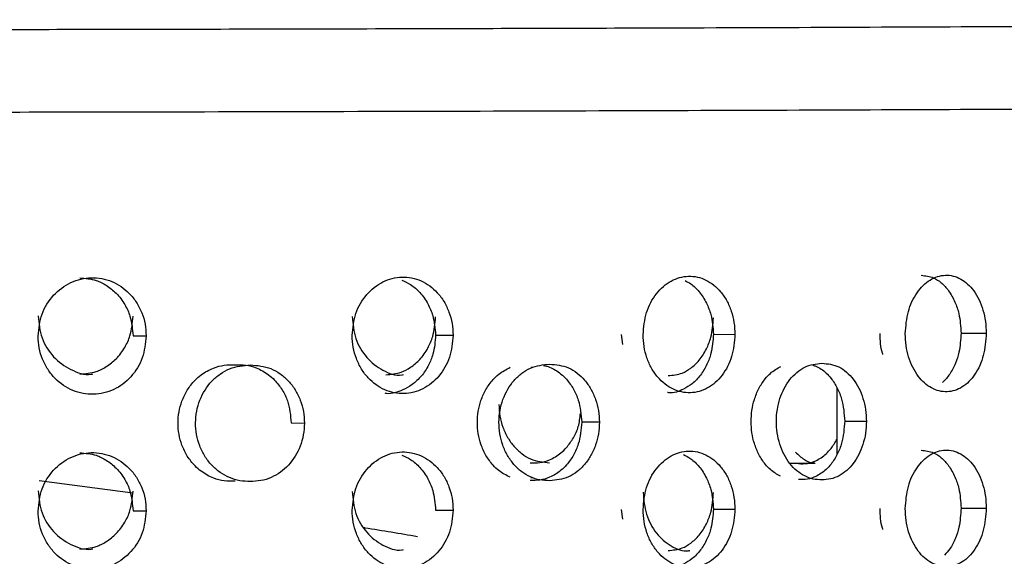
# Model space of a CAD drawing. Units: millimetres. Extents: x 632 to 6665, y 553 to 4560.
# Drawn here: x 1982 to 2000, y 2822 to 2832 of the extents above; entities that cross this region are included whole.
import ezdxf

# ---------------------------------------------------------------- set-up
doc = ezdxf.new("R2010")
doc.units = ezdxf.units.MM

msp = doc.modelspace()

# ---------------------------------------------------------------- linework, layer by layer
for p, q in [((1984.006, 2826.164), (1984.242, 2826.162)), ((1989.457, 2826.177), (1989.772, 2826.174)), ((1992.833, 2826.01), (1992.808, 2826.186)), ((1994.463, 2826.192), (1994.851, 2826.19)), ((1998.925, 2826.21), (1999.379, 2826.209)), ((1991.212, 2825.594), (1991.179, 2825.595)), ((1996.687, 2825.233), (1996.687, 2824.018)), ((1986.856, 2824.595), (1987.093, 2824.592)), ((1992.408, 2824.607), (1992.091, 2824.609)), ((1996.829, 2824.626), (1997.219, 2824.624)), ((1995.83, 2823.869), (1996.294, 2823.871)), ((1991.176, 2823.614), (1991.207, 2823.613)), ((1982.312, 2823.559), (1984.001, 2823.335)), ((1992.833, 2822.86), (1992.808, 2823.036)), ((1994.463, 2823.042), (1994.851, 2823.04)), ((1998.925, 2823.06), (1999.379, 2823.058)), ((1984.006, 2823.014), (1984.242, 2823.011)), ((1989.457, 2823.026), (1989.772, 2823.024))]:
    msp.add_line(p, q)
for points, knots in [([(2010.556, 2831.857), (2010.561, 2831.857), (2010.683, 2831.848), (2010.291, 2831.832), (2009.342, 2831.809), (2007.69, 2831.786), (2005.505, 2831.766), (2002.849, 2831.747), (1999.826, 2831.73), (1996.533, 2831.715), (1992.712, 2831.701), (1988.39, 2831.689), (1983.64, 2831.679), (1979.022, 2831.671), (1974.62, 2831.667), (1970.49, 2831.664), (1967.83, 2831.664), (1966.555, 2831.664)], [0, 0, 0, 0, 0.002841, 0.082081, 0.160709, 0.238141, 0.313845, 0.387363, 0.458318, 0.526425, 0.591483, 0.673269, 0.749351, 0.819815, 0.884874, 0.944821, 1, 1, 1, 1]), ([(2011.154, 2830.373), (2011.165, 2830.372), (2011.292, 2830.364), (2010.918, 2830.347), (2009.949, 2830.323), (2008.303, 2830.301), (2006.255, 2830.281), (2003.965, 2830.264), (2001.259, 2830.248), (1998.169, 2830.233), (1994.741, 2830.22), (1991.032, 2830.208), (1987.108, 2830.198), (1982.602, 2830.189), (1977.541, 2830.182), (1972.017, 2830.177), (1968.349, 2830.176), (1966.555, 2830.176)], [0, 0, 0, 0, 0.006947, 0.083218, 0.162796, 0.245231, 0.308612, 0.372993, 0.438059, 0.503474, 0.568888, 0.633954, 0.698335, 0.761715, 0.844151, 0.923728, 1, 1, 1, 1]), ([(1982.295, 2826.158), (1982.309, 2826.294), (1982.338, 2826.565), (1982.559, 2826.912), (1982.876, 2827.147), (1983.253, 2827.236), (1983.631, 2827.166), (1983.904, 2826.98), (1984.072, 2826.77), (1984.168, 2826.582), (1984.231, 2826.376), (1984.238, 2826.233), (1984.242, 2826.162)], [0, 0, 0, 0, 0.123278, 0.246307, 0.369823, 0.492605, 0.616367, 0.738946, 0.804209, 0.869441, 0.934722, 1, 1, 1, 1]), ([(1983.048, 2827.207), (1983.146, 2827.199), (1983.313, 2827.186), (1983.532, 2827.075), (1983.713, 2826.932), (1983.858, 2826.74), (1983.978, 2826.482), (1983.995, 2826.284), (1984.006, 2826.164)], [0, 0, 0, 0, 0.195011, 0.327932, 0.475947, 0.638407, 0.780697, 1, 1, 1, 1]), ([(1987.954, 2826.17), (1987.967, 2826.305), (1987.994, 2826.577), (1988.202, 2826.924), (1988.498, 2827.159), (1988.851, 2827.248), (1989.203, 2827.178), (1989.457, 2826.992), (1989.614, 2826.782), (1989.704, 2826.594), (1989.762, 2826.389), (1989.769, 2826.246), (1989.772, 2826.174)], [0, 0, 0, 0, 0.123283, 0.246312, 0.369824, 0.492611, 0.61637, 0.738956, 0.804222, 0.869444, 0.934728, 1, 1, 1, 1]), ([(1988.849, 2827.166), (1988.903, 2827.142), (1989.021, 2827.087), (1989.184, 2826.943), (1989.32, 2826.752), (1989.431, 2826.494), (1989.447, 2826.296), (1989.457, 2826.177)], [0, 0, 0, 0, 0.154615, 0.340802, 0.545167, 0.724155, 1, 1, 1, 1]), ([(1993.196, 2826.184), (1993.208, 2826.32), (1993.233, 2826.591), (1993.423, 2826.939), (1993.693, 2827.174), (1994.014, 2827.263), (1994.335, 2827.193), (1994.565, 2827.007), (1994.708, 2826.798), (1994.789, 2826.61), (1994.841, 2826.405), (1994.848, 2826.261), (1994.851, 2826.19)], [0, 0, 0, 0, 0.1232785, 0.2463099, 0.3698206, 0.4926068, 0.6163689, 0.7389506, 0.8042228, 0.8694419, 0.9347249, 1, 1, 1, 1]), ([(1993.953, 2827.158), (1993.988, 2827.14), (1994.081, 2827.092), (1994.215, 2826.958), (1994.338, 2826.768), (1994.439, 2826.51), (1994.454, 2826.312), (1994.463, 2826.192)], [0, 0, 0, 0, 0.114127, 0.309231, 0.523397, 0.710946, 1, 1, 1, 1]), ([(1997.92, 2826.202), (1997.931, 2826.338), (1997.953, 2826.609), (1998.121, 2826.956), (1998.36, 2827.192), (1998.643, 2827.282), (1998.926, 2827.212), (1999.128, 2827.026), (1999.253, 2826.817), (1999.324, 2826.628), (1999.37, 2826.423), (1999.376, 2826.28), (1999.379, 2826.209)], [0, 0, 0, 0, 0.123279, 0.246307, 0.369822, 0.492604, 0.616367, 0.738951, 0.804224, 0.869445, 0.93473, 1, 1, 1, 1]), ([(1998.209, 2827.253), (1998.284, 2827.245), (1998.41, 2827.232), (1998.575, 2827.121), (1998.709, 2826.978), (1998.816, 2826.786), (1998.905, 2826.528), (1998.918, 2826.33), (1998.925, 2826.21)], [0, 0, 0, 0, 0.197866, 0.330315, 0.477809, 0.6397, 0.781491, 1, 1, 1, 1]), ([(1982.295, 2826.523), (1982.309, 2826.387), (1982.338, 2826.116), (1982.56, 2825.766), (1982.874, 2825.544), (1983.14, 2825.448), (1983.273, 2825.475), (1983.283, 2825.477)], [0, 0, 0, 0, 0.245103, 0.489678, 0.735232, 0.979341, 1, 1, 1, 1]), ([(1983.048, 2825.474), (1983.146, 2825.482), (1983.313, 2825.495), (1983.532, 2825.606), (1983.713, 2825.749), (1983.858, 2825.941), (1983.978, 2826.199), (1983.995, 2826.397), (1984.006, 2826.517)], [0, 0, 0, 0, 0.195015, 0.327934, 0.475955, 0.638415, 0.780711, 1, 1, 1, 1]), ([(1987.954, 2826.511), (1987.967, 2826.376), (1987.994, 2826.105), (1988.202, 2825.754), (1988.497, 2825.532), (1988.744, 2825.436), (1988.867, 2825.463), (1988.876, 2825.465)], [0, 0, 0, 0, 0.245545, 0.490584, 0.736587, 0.981143, 1, 1, 1, 1]), ([(1988.561, 2825.461), (1988.655, 2825.469), (1988.811, 2825.483), (1989.016, 2825.594), (1989.185, 2825.737), (1989.32, 2825.929), (1989.431, 2826.187), (1989.447, 2826.384), (1989.457, 2826.504)], [0, 0, 0, 0, 0.196511, 0.329181, 0.476919, 0.639092, 0.781118, 1, 1, 1, 1]), ([(1993.648, 2825.446), (1993.734, 2825.454), (1993.876, 2825.468), (1994.063, 2825.578), (1994.216, 2825.721), (1994.338, 2825.913), (1994.439, 2826.171), (1994.454, 2826.369), (1994.463, 2826.489)], [0, 0, 0, 0, 0.197346, 0.32988, 0.477471, 0.639455, 0.781347, 1, 1, 1, 1]), ([(1984.242, 2826.162), (1984.228, 2826.026), (1984.2, 2825.755), (1983.982, 2825.408), (1983.669, 2825.172), (1983.293, 2825.083), (1982.915, 2825.154), (1982.639, 2825.34), (1982.468, 2825.55), (1982.37, 2825.738), (1982.306, 2825.944), (1982.299, 2826.087), (1982.295, 2826.158)], [0, 0, 0, 0, 0.123282, 0.246309, 0.369823, 0.492608, 0.616371, 0.738947, 0.804234, 0.869445, 0.934733, 1, 1, 1, 1]), ([(1989.772, 2826.174), (1989.759, 2826.038), (1989.733, 2825.767), (1989.53, 2825.42), (1989.239, 2825.185), (1988.888, 2825.095), (1988.534, 2825.166), (1988.276, 2825.352), (1988.116, 2825.561), (1988.024, 2825.75), (1987.964, 2825.955), (1987.957, 2826.098), (1987.954, 2826.17)], [0, 0, 0, 0, 0.123287, 0.246312, 0.369826, 0.492611, 0.616368, 0.738948, 0.804236, 0.869441, 0.934729, 1, 1, 1, 1]), ([(1989.457, 2826.177), (1989.448, 2826.06), (1989.433, 2825.87), (1989.331, 2825.623), (1989.206, 2825.434), (1989.046, 2825.282), (1988.836, 2825.168), (1988.663, 2825.108), (1988.556, 2825.127), (1988.547, 2825.129)], [0, 0, 0, 0, 0.210688, 0.342513, 0.490564, 0.640863, 0.773405, 0.98112, 1, 1, 1, 1]), ([(1994.851, 2826.19), (1994.839, 2826.054), (1994.815, 2825.783), (1994.632, 2825.436), (1994.367, 2825.2), (1994.049, 2825.111), (1993.726, 2825.181), (1993.49, 2825.367), (1993.344, 2825.576), (1993.261, 2825.764), (1993.206, 2825.97), (1993.199, 2826.113), (1993.196, 2826.184)], [0, 0, 0, 0, 0.123284, 0.246307, 0.369818, 0.492603, 0.616366, 0.738949, 0.804224, 0.869445, 0.934726, 1, 1, 1, 1]), ([(1994.463, 2826.192), (1994.454, 2826.075), (1994.441, 2825.886), (1994.348, 2825.639), (1994.236, 2825.449), (1994.09, 2825.297), (1993.899, 2825.183), (1993.743, 2825.123), (1993.645, 2825.142), (1993.638, 2825.144)], [0, 0, 0, 0, 0.21089, 0.342871, 0.49107, 0.641528, 0.774198, 0.982125, 1, 1, 1, 1]), ([(1997.518, 2825.829), (1997.515, 2825.836), (1997.475, 2825.95), (1997.47, 2826.081), (1997.466, 2826.204)], [0, 0, 0, 0, 0.066349, 1, 1, 1, 1]), ([(1999.379, 2826.209), (1999.368, 2826.073), (1999.347, 2825.801), (1999.187, 2825.454), (1998.954, 2825.218), (1998.674, 2825.129), (1998.389, 2825.199), (1998.181, 2825.384), (1998.051, 2825.594), (1997.977, 2825.782), (1997.929, 2825.987), (1997.923, 2826.13), (1997.92, 2826.202)], [0, 0, 0, 0, 0.123283, 0.246311, 0.369821, 0.492608, 0.616372, 0.73895, 0.804224, 0.869442, 0.934723, 1, 1, 1, 1]), ([(1998.925, 2826.21), (1998.918, 2826.094), (1998.906, 2825.904), (1998.825, 2825.658), (1998.728, 2825.467), (1998.639, 2825.372), (1998.594, 2825.324)], [0, 0, 0, 0, 0.331693, 0.539273, 0.772356, 1, 1, 1, 1]), ([(1985.843, 2823.546), (1985.777, 2823.544), (1985.648, 2823.542), (1985.438, 2823.598), (1985.262, 2823.695), (1985.103, 2823.834), (1984.979, 2823.99), (1984.854, 2824.245), (1984.792, 2824.591), (1984.854, 2824.936), (1984.979, 2825.191), (1985.101, 2825.348), (1985.26, 2825.487), (1985.437, 2825.585), (1985.647, 2825.643), (1985.777, 2825.641), (1985.843, 2825.64)], [0, 0, 0, 0, 0.0625472, 0.1246307, 0.2054321, 0.2499371, 0.3183963, 0.3837263, 0.5000641, 0.6161084, 0.6812168, 0.7494133, 0.794256, 0.8748648, 0.9372752, 1, 1, 1, 1]), ([(1986.119, 2823.541), (1986.055, 2823.542), (1985.928, 2823.545), (1985.743, 2823.603), (1985.571, 2823.697), (1985.419, 2823.83), (1985.294, 2823.992), (1985.201, 2824.18), (1985.144, 2824.384), (1985.12, 2824.665), (1985.187, 2825.015), (1985.372, 2825.308), (1985.572, 2825.481), (1985.801, 2825.611), (1985.992, 2825.628), (1986.119, 2825.64)], [0, 0, 0, 0, 0.062629, 0.12525, 0.188272, 0.251216, 0.314407, 0.377471, 0.44058, 0.503605, 0.626995, 0.750446, 0.812733, 0.875543, 1, 1, 1, 1]), ([(1985.843, 2825.64), (1985.907, 2825.641), (1986.037, 2825.644), (1986.245, 2825.587), (1986.42, 2825.491), (1986.576, 2825.352), (1986.696, 2825.196), (1986.823, 2824.941), (1986.843, 2824.73), (1986.856, 2824.595)], [0, 0, 0, 0, 0.125106, 0.249288, 0.410892, 0.499917, 0.636777, 0.767393, 1, 1, 1, 1]), ([(1986.119, 2825.64), (1986.245, 2825.629), (1986.435, 2825.613), (1986.661, 2825.484), (1986.81, 2825.354), (1986.933, 2825.193), (1987.024, 2825.006), (1987.083, 2824.804), (1987.09, 2824.663), (1987.093, 2824.592)], [0, 0, 0, 0, 0.2478846, 0.3732124, 0.4984581, 0.6241004, 0.7496109, 0.8748312, 1, 1, 1, 1]), ([(1990.798, 2823.617), (1990.729, 2823.652), (1990.62, 2823.708), (1990.475, 2823.847), (1990.361, 2824.003), (1990.245, 2824.258), (1990.187, 2824.603), (1990.245, 2824.949), (1990.36, 2825.204), (1990.474, 2825.36), (1990.62, 2825.502), (1990.731, 2825.559), (1990.803, 2825.596)], [0, 0, 0, 0, 0.104529, 0.164087, 0.255717, 0.343158, 0.498875, 0.654201, 0.741339, 0.832615, 0.892642, 1, 1, 1, 1]), ([(1991.511, 2823.554), (1991.452, 2823.556), (1991.335, 2823.558), (1991.164, 2823.616), (1991.005, 2823.71), (1990.865, 2823.843), (1990.748, 2824.005), (1990.663, 2824.193), (1990.61, 2824.397), (1990.588, 2824.678), (1990.65, 2825.028), (1990.821, 2825.322), (1991.006, 2825.494), (1991.217, 2825.624), (1991.394, 2825.642), (1991.511, 2825.653)], [0, 0, 0, 0, 0.062628, 0.1252478, 0.1882696, 0.2512133, 0.3144069, 0.3774714, 0.4405724, 0.5036007, 0.6269944, 0.7504424, 0.8127332, 0.8755419, 1, 1, 1, 1]), ([(1991.4, 2825.631), (1991.437, 2825.622), (1991.55, 2825.595), (1991.69, 2825.503), (1991.834, 2825.366), (1991.945, 2825.209), (1992.061, 2824.955), (1992.079, 2824.744), (1992.091, 2824.609)], [0, 0, 0, 0, 0.095429, 0.2901529, 0.3974264, 0.5623315, 0.7197158, 1, 1, 1, 1]), ([(1991.511, 2825.653), (1991.627, 2825.643), (1991.803, 2825.627), (1992.01, 2825.498), (1992.147, 2825.368), (1992.261, 2825.207), (1992.344, 2825.02), (1992.398, 2824.818), (1992.405, 2824.677), (1992.408, 2824.607)], [0, 0, 0, 0, 0.247889, 0.37322, 0.49845, 0.624103, 0.749621, 0.874842, 1, 1, 1, 1]), ([(1995.672, 2823.633), (1995.61, 2823.668), (1995.512, 2823.724), (1995.382, 2823.863), (1995.279, 2824.019), (1995.175, 2824.274), (1995.122, 2824.619), (1995.175, 2824.965), (1995.278, 2825.22), (1995.381, 2825.376), (1995.512, 2825.518), (1995.612, 2825.575), (1995.676, 2825.613)], [0, 0, 0, 0, 0.104691, 0.164256, 0.25589, 0.343328, 0.499051, 0.654377, 0.741516, 0.83279, 0.892817, 1, 1, 1, 1]), ([(1996.417, 2823.571), (1996.365, 2823.572), (1996.26, 2823.575), (1996.106, 2823.633), (1995.963, 2823.727), (1995.837, 2823.859), (1995.732, 2824.022), (1995.655, 2824.209), (1995.607, 2824.414), (1995.588, 2824.694), (1995.643, 2825.044), (1995.798, 2825.338), (1995.964, 2825.51), (1996.154, 2825.641), (1996.312, 2825.658), (1996.417, 2825.67)], [0, 0, 0, 0, 0.062629, 0.125247, 0.188264, 0.251211, 0.314403, 0.377471, 0.440574, 0.503596, 0.626995, 0.750443, 0.81274, 0.87554, 1, 1, 1, 1]), ([(1996.257, 2825.633), (1996.275, 2825.628), (1996.36, 2825.604), (1996.471, 2825.52), (1996.6, 2825.383), (1996.699, 2825.226), (1996.802, 2824.972), (1996.819, 2824.761), (1996.829, 2824.626)], [0, 0, 0, 0, 0.054524, 0.258048, 0.370179, 0.542537, 0.707051, 1, 1, 1, 1]), ([(1996.417, 2825.67), (1996.522, 2825.66), (1996.679, 2825.644), (1996.864, 2825.515), (1996.987, 2825.385), (1997.088, 2825.224), (1997.162, 2825.038), (1997.21, 2824.835), (1997.216, 2824.694), (1997.219, 2824.624)], [0, 0, 0, 0, 0.247888, 0.373224, 0.498458, 0.624117, 0.749614, 0.874854, 1, 1, 1, 1]), ([(1990.599, 2824.929), (1990.602, 2824.859), (1990.609, 2824.719), (1990.665, 2824.517), (1990.75, 2824.331), (1990.866, 2824.168), (1991.006, 2824.037), (1991.217, 2823.906), (1991.394, 2823.889), (1991.511, 2823.877)], [0, 0, 0, 0, 0.124595, 0.249221, 0.374492, 0.499857, 0.625403, 0.750976, 1, 1, 1, 1]), ([(1991.159, 2823.878), (1991.218, 2823.876), (1991.338, 2823.873), (1991.529, 2823.93), (1991.69, 2824.026), (1991.834, 2824.165), (1991.944, 2824.321), (1992.043, 2824.528), (1992.058, 2824.684), (1992.066, 2824.765)], [0, 0, 0, 0, 0.137803, 0.274579, 0.452585, 0.550631, 0.701462, 0.845385, 1, 1, 1, 1]), ([(1987.093, 2824.592), (1987.09, 2824.521), (1987.082, 2824.377), (1987.003, 2824.108), (1986.824, 2823.815), (1986.556, 2823.625), (1986.312, 2823.546), (1986.183, 2823.543), (1986.119, 2823.541)], [0, 0, 0, 0, 0.127816, 0.255647, 0.500263, 0.744799, 0.872426, 1, 1, 1, 1]), ([(1992.091, 2824.609), (1992.079, 2824.474), (1992.061, 2824.264), (1991.945, 2824.009), (1991.835, 2823.852), (1991.691, 2823.712), (1991.53, 2823.614), (1991.338, 2823.556), (1991.219, 2823.558), (1991.159, 2823.559)], [0, 0, 0, 0, 0.232243, 0.36256, 0.499098, 0.588632, 0.750034, 0.874656, 1, 1, 1, 1]), ([(1992.408, 2824.607), (1992.405, 2824.536), (1992.398, 2824.396), (1992.344, 2824.194), (1992.262, 2824.008), (1992.149, 2823.845), (1992.012, 2823.714), (1991.804, 2823.583), (1991.628, 2823.566), (1991.511, 2823.554)], [0, 0, 0, 0, 0.124612, 0.249214, 0.374517, 0.49985, 0.62542, 0.750966, 1, 1, 1, 1]), ([(1996.829, 2824.626), (1996.819, 2824.491), (1996.802, 2824.281), (1996.699, 2824.025), (1996.601, 2823.868), (1996.472, 2823.729), (1996.328, 2823.63), (1996.157, 2823.573), (1996.049, 2823.575), (1995.996, 2823.576)], [0, 0, 0, 0, 0.232254, 0.362577, 0.499104, 0.58863, 0.75004, 0.874656, 1, 1, 1, 1]), ([(1997.219, 2824.624), (1997.216, 2824.552), (1997.21, 2824.408), (1997.145, 2824.139), (1996.998, 2823.846), (1996.778, 2823.656), (1996.577, 2823.577), (1996.471, 2823.573), (1996.417, 2823.571)], [0, 0, 0, 0, 0.1278198, 0.2556673, 0.5002612, 0.7447932, 0.872422, 1, 1, 1, 1]), ([(1995.996, 2823.861), (1996.049, 2823.86), (1996.156, 2823.857), (1996.328, 2823.913), (1996.471, 2824.01), (1996.597, 2824.143), (1996.654, 2824.241), (1996.687, 2824.298)], [0, 0, 0, 0, 0.1998112, 0.3981367, 0.656246, 0.7984127, 1, 1, 1, 1]), ([(1997.92, 2823.052), (1997.931, 2823.187), (1997.953, 2823.459), (1998.121, 2823.806), (1998.36, 2824.042), (1998.643, 2824.131), (1998.926, 2824.061), (1999.128, 2823.876), (1999.253, 2823.666), (1999.324, 2823.478), (1999.37, 2823.273), (1999.376, 2823.13), (1999.379, 2823.058)], [0, 0, 0, 0, 0.123285, 0.246311, 0.369824, 0.49261, 0.616366, 0.738947, 0.804226, 0.869439, 0.934731, 1, 1, 1, 1]), ([(1998.209, 2824.103), (1998.284, 2824.095), (1998.41, 2824.081), (1998.575, 2823.97), (1998.709, 2823.827), (1998.816, 2823.636), (1998.905, 2823.378), (1998.918, 2823.18), (1998.925, 2823.06)], [0, 0, 0, 0, 0.197863, 0.330317, 0.477798, 0.639701, 0.781474, 1, 1, 1, 1]), ([(1982.295, 2823.008), (1982.309, 2823.144), (1982.338, 2823.415), (1982.559, 2823.762), (1982.876, 2823.997), (1983.253, 2824.086), (1983.631, 2824.016), (1983.904, 2823.829), (1984.072, 2823.62), (1984.168, 2823.431), (1984.231, 2823.226), (1984.238, 2823.083), (1984.242, 2823.011)], [0, 0, 0, 0, 0.123285, 0.246313, 0.369826, 0.492607, 0.61637, 0.738953, 0.804212, 0.869443, 0.934723, 1, 1, 1, 1]), ([(1983.048, 2824.057), (1983.146, 2824.049), (1983.313, 2824.036), (1983.532, 2823.925), (1983.713, 2823.782), (1983.858, 2823.59), (1983.978, 2823.332), (1983.995, 2823.134), (1984.006, 2823.014)], [0, 0, 0, 0, 0.195014, 0.327936, 0.475943, 0.638419, 0.780711, 1, 1, 1, 1]), ([(1987.954, 2823.019), (1987.967, 2823.155), (1987.994, 2823.426), (1988.202, 2823.773), (1988.498, 2824.009), (1988.851, 2824.098), (1989.203, 2824.028), (1989.457, 2823.842), (1989.614, 2823.632), (1989.704, 2823.444), (1989.762, 2823.239), (1989.769, 2823.095), (1989.772, 2823.024)], [0, 0, 0, 0, 0.1232814, 0.2463094, 0.3698248, 0.4926108, 0.6163706, 0.73895, 0.8042154, 0.8694447, 0.9347196, 1, 1, 1, 1]), ([(1988.849, 2824.016), (1988.903, 2823.991), (1989.021, 2823.937), (1989.184, 2823.793), (1989.32, 2823.602), (1989.431, 2823.344), (1989.447, 2823.146), (1989.457, 2823.026)], [0, 0, 0, 0, 0.154604, 0.340789, 0.545169, 0.724156, 1, 1, 1, 1]), ([(1993.196, 2823.034), (1993.208, 2823.17), (1993.233, 2823.441), (1993.423, 2823.788), (1993.693, 2824.024), (1994.014, 2824.113), (1994.335, 2824.043), (1994.565, 2823.857), (1994.708, 2823.648), (1994.789, 2823.46), (1994.841, 2823.254), (1994.848, 2823.111), (1994.851, 2823.04)], [0, 0, 0, 0, 0.1232881, 0.2463125, 0.3698285, 0.4926099, 0.6163727, 0.7389503, 0.8042228, 0.8694502, 0.9347336, 1, 1, 1, 1]), ([(1993.922, 2824.025), (1993.967, 2824.002), (1994.071, 2823.95), (1994.216, 2823.808), (1994.338, 2823.617), (1994.439, 2823.359), (1994.454, 2823.162), (1994.463, 2823.042)], [0, 0, 0, 0, 0.144634, 0.333019, 0.539791, 0.720902, 1, 1, 1, 1]), ([(1995.943, 2824.07), (1995.994, 2824.02), (1996.089, 2823.927), (1996.213, 2823.879), (1996.274, 2823.874), (1996.282, 2823.873)], [0, 0, 0, 0, 0.5059973, 0.93576, 1, 1, 1, 1]), ([(1982.295, 2823.372), (1982.309, 2823.237), (1982.338, 2822.966), (1982.56, 2822.616), (1982.874, 2822.394), (1983.14, 2822.298), (1983.273, 2822.325), (1983.283, 2822.327)], [0, 0, 0, 0, 0.2451, 0.48969, 0.735241, 0.979341, 1, 1, 1, 1]), ([(1983.048, 2822.323), (1983.146, 2822.331), (1983.313, 2822.345), (1983.532, 2822.455), (1983.713, 2822.599), (1983.858, 2822.791), (1983.978, 2823.049), (1983.995, 2823.246), (1984.006, 2823.366)], [0, 0, 0, 0, 0.195009, 0.327939, 0.475945, 0.638419, 0.780713, 1, 1, 1, 1]), ([(1987.954, 2823.361), (1987.967, 2823.226), (1987.994, 2822.955), (1988.202, 2822.604), (1988.497, 2822.382), (1988.744, 2822.286), (1988.867, 2822.312), (1988.876, 2822.314)], [0, 0, 0, 0, 0.2455469, 0.4905708, 0.7365867, 0.9811418, 1, 1, 1, 1]), ([(1993.196, 2823.346), (1993.208, 2823.211), (1993.233, 2822.94), (1993.423, 2822.589), (1993.692, 2822.367), (1993.917, 2822.271), (1994.029, 2822.297), (1994.036, 2822.299)], [0, 0, 0, 0, 0.245809, 0.491089, 0.737351, 0.982155, 1, 1, 1, 1]), ([(1993.648, 2822.296), (1993.734, 2822.304), (1993.876, 2822.317), (1994.063, 2822.428), (1994.216, 2822.571), (1994.338, 2822.763), (1994.439, 2823.021), (1994.454, 2823.219), (1994.463, 2823.339)], [0, 0, 0, 0, 0.197342, 0.329883, 0.477457, 0.639458, 0.781331, 1, 1, 1, 1]), ([(1994.851, 2823.04), (1994.839, 2822.904), (1994.815, 2822.633), (1994.632, 2822.285), (1994.367, 2822.05), (1994.049, 2821.96), (1993.726, 2822.03), (1993.49, 2822.216), (1993.344, 2822.426), (1993.261, 2822.614), (1993.206, 2822.819), (1993.199, 2822.962), (1993.196, 2823.034)], [0, 0, 0, 0, 0.1232842, 0.2463115, 0.3698264, 0.4926102, 0.6163724, 0.7389509, 0.8042323, 0.8694457, 0.9347354, 1, 1, 1, 1]), ([(1994.463, 2823.042), (1994.454, 2822.925), (1994.441, 2822.735), (1994.348, 2822.488), (1994.236, 2822.299), (1994.09, 2822.147), (1993.899, 2822.033), (1993.743, 2821.972), (1993.645, 2821.992), (1993.638, 2821.993)], [0, 0, 0, 0, 0.21089, 0.342859, 0.491059, 0.641518, 0.774197, 0.982125, 1, 1, 1, 1]), ([(1997.518, 2822.678), (1997.515, 2822.686), (1997.475, 2822.8), (1997.47, 2822.931), (1997.466, 2823.054)], [0, 0, 0, 0, 0.066355, 1, 1, 1, 1]), ([(1999.379, 2823.058), (1999.368, 2822.922), (1999.347, 2822.651), (1999.187, 2822.304), (1998.954, 2822.068), (1998.674, 2821.979), (1998.389, 2822.048), (1998.181, 2822.234), (1998.051, 2822.444), (1997.977, 2822.632), (1997.929, 2822.837), (1997.923, 2822.98), (1997.92, 2823.052)], [0, 0, 0, 0, 0.123283, 0.246309, 0.369825, 0.49261, 0.616367, 0.73895, 0.804224, 0.869443, 0.934732, 1, 1, 1, 1]), ([(1998.925, 2823.06), (1998.918, 2822.943), (1998.906, 2822.753), (1998.825, 2822.508), (1998.738, 2822.333), (1998.661, 2822.25), (1998.629, 2822.215)], [0, 0, 0, 0, 0.353644, 0.574931, 0.823436, 1, 1, 1, 1]), ([(1984.242, 2823.011), (1984.228, 2822.876), (1984.2, 2822.604), (1983.982, 2822.257), (1983.669, 2822.022), (1983.293, 2821.933), (1982.915, 2822.004), (1982.639, 2822.19), (1982.468, 2822.4), (1982.37, 2822.588), (1982.306, 2822.793), (1982.299, 2822.936), (1982.295, 2823.008)], [0, 0, 0, 0, 0.123283, 0.246304, 0.369822, 0.492609, 0.616371, 0.738953, 0.804239, 0.869444, 0.934741, 1, 1, 1, 1]), ([(1989.772, 2823.024), (1989.759, 2822.888), (1989.733, 2822.617), (1989.53, 2822.27), (1989.239, 2822.034), (1988.888, 2821.945), (1988.534, 2822.015), (1988.276, 2822.201), (1988.116, 2822.411), (1988.024, 2822.599), (1987.964, 2822.805), (1987.957, 2822.948), (1987.954, 2823.019)], [0, 0, 0, 0, 0.123279, 0.246306, 0.369827, 0.492607, 0.616371, 0.738953, 0.804234, 0.869449, 0.934738, 1, 1, 1, 1]), ([(1988.168, 2822.71), (1988.172, 2822.709), (1988.499, 2822.658), (1988.817, 2822.604), (1989.13, 2822.551)], [0, 0, 0, 0, 0.013925, 1, 1, 1, 1])]:
    msp.add_open_spline(points, degree=3, knots=knots)

doc.saveas('drawing.dxf')
